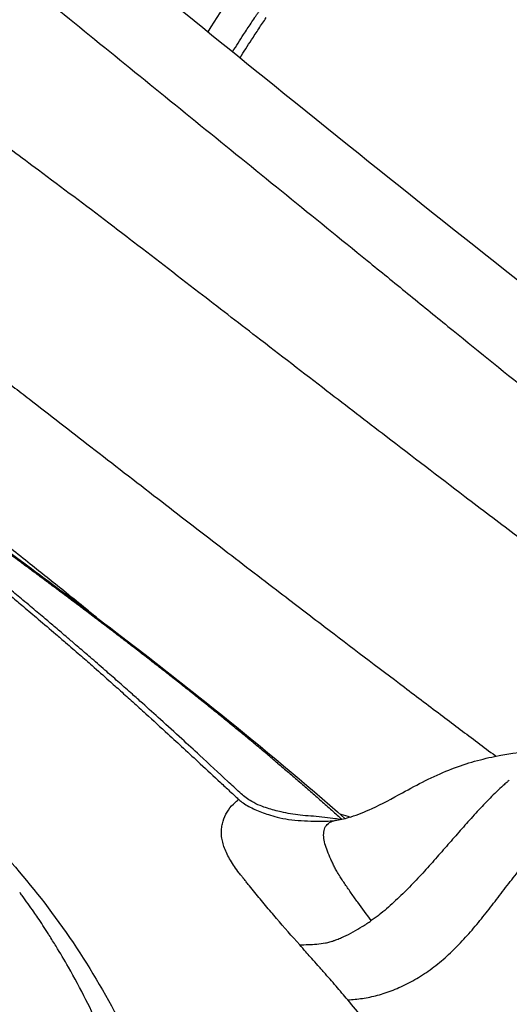
# Model space of a CAD drawing. Units: millimetres. Extents: x 0 to 59400, y 0 to 21000.
# Drawn here: x 41790 to 42120, y 13388 to 14052 of the extents above; entities that cross this region are included whole.
import ezdxf

# ---------------------------------------------------------------- set-up
doc = ezdxf.new("R2010")
doc.units = ezdxf.units.MM
doc.header["$LTSCALE"] = 15
doc.layers.add('P001', color=131, linetype='Continuous')

msp = doc.modelspace()

# ---------------------------------------------------------------- linework, layer by layer
at = {"layer": 'P001'}
for p, q in [((41794.59, 13798.1), (41794.59, 13798.1)), ((41797.97, 13795.48), (41797.97, 13795.48)), ((41798.7, 13794.91), (41798.7, 13794.91)), ((41800.44, 13793.57), (41800.44, 13793.57))]:
    msp.add_line(p, q, dxfattribs=at)
for centre, major_axis, ratio, start_param, end_param in [((42035.26, 13967.7), (237.75, 376.2), 0.352212, 1.894407, 1.89441), ((42047, 13960.22), (236.04, 373.55), 0.352057, 1.899759, 1.89976)]:
    msp.add_ellipse(centre, major_axis=major_axis, ratio=ratio, start_param=start_param, end_param=end_param, dxfattribs=at)
at = {"layer": 'P001', "extrusion": (0, 0, -1)}
for centre, major_axis, ratio, start_param, end_param in [((42044.85, 13961.63), (-237.77, -376.15), 0.352491, 1.244878, 1.24488), ((42047.2, 13960.17), (-235.12, -371.99), 0.352351, 1.240084, 1.240086), ((42043.88, 13962.21), (-228.09, -360.94), 0.352128, 1.229434, 1.229436), ((41401.85, 11912.84), (39.26, 1773.76), 0.418241, 0.497552, 0.498778)]:
    msp.add_ellipse(centre, major_axis=major_axis, ratio=ratio, start_param=start_param, end_param=end_param, dxfattribs=at)
at = {"layer": 'P001'}
for points, knots in [([(41133.56, 14464.39), (41161.72, 14462.97), (41190, 14462.26), (41264.65, 14459.84), (41311.4, 14458.39), (41386.73, 14445.1), (41415.79, 14436.97), (41457.37, 14415.81), (41471.39, 14406.76), (41498.29, 14387.08), (41511.25, 14376.42), (41542.35, 14349.76), (41560.26, 14333.53), (41603.95, 14296.11), (41630.01, 14275.21), (41693.08, 14225.39), (41730.03, 14196.2), (41829.46, 14115.52), (41892.17, 14064.39), (42104.97, 13892.25), (42258.44, 13771.21), (42455.83, 13621.66), (42503.11, 13583.33), (42583.86, 13516.46), (42617.7, 13487.68), (42685.48, 13428.37), (42719.37, 13397.84), (42785.51, 13336.51), (42817.76, 13305.68), (42860.79, 13263.31), (42872.43, 13251.7), (42883.95, 13240.09)], [0, 0, 0, 0, 10.000871, 10.000871, 26.285328, 26.285328, 36.324367, 36.324367, 41.814618, 41.814618, 47.33891, 47.33891, 55.328647, 55.328647, 66.479886, 66.479886, 82.143598, 82.143598, 109.044893, 109.044893, 173.16693, 173.16693, 194.546862, 194.546862, 210.608792, 210.608792, 227.58034, 227.58034, 244.703246, 244.703246, 251.177459, 251.177459, 251.177459, 251.177459]), ([(41109.62, 14428.38), (41151.26, 14426.66), (41192.94, 14426.61), (41234.58, 14424.89), (41245.6, 14424.43), (41256.62, 14423.86), (41267.63, 14423.09), (41273.14, 14422.7), (41278.64, 14422.27), (41284.14, 14421.76), (41289.63, 14421.26), (41295.13, 14420.69), (41300.61, 14420.04), (41306.1, 14419.39), (41311.58, 14418.65), (41317.05, 14417.82), (41322.52, 14416.98), (41327.97, 14416.04), (41333.41, 14414.98), (41344.29, 14412.87), (41355.11, 14410.26), (41365.78, 14406.99), (41371.11, 14405.35), (41376.41, 14403.55), (41381.65, 14401.56), (41386.9, 14399.57), (41392.1, 14397.4), (41397.22, 14395.01), (41402.34, 14392.63), (41407.4, 14390.03), (41412.37, 14387.24), (41417.35, 14384.46), (41422.25, 14381.49), (41427.07, 14378.36), (41436.72, 14372.11), (41446.08, 14365.24), (41455.25, 14358.03), (41459.83, 14354.42), (41464.36, 14350.73), (41468.85, 14346.98), (41473.34, 14343.22), (41477.8, 14339.41), (41482.23, 14335.55), (41491.1, 14327.84), (41499.86, 14319.98), (41508.64, 14312.12), (41513.02, 14308.19), (41517.41, 14304.26), (41521.81, 14300.35), (41526.2, 14296.44), (41530.62, 14292.55), (41535.05, 14288.68), (41543.91, 14280.96), (41552.84, 14273.35), (41561.83, 14265.83), (41570.82, 14258.31), (41579.87, 14250.89), (41588.95, 14243.52), (41598.03, 14236.16), (41607.14, 14228.85), (41616.27, 14221.56), (41625.39, 14214.27), (41634.53, 14207.01), (41643.66, 14199.74), (41652.79, 14192.46), (41661.92, 14185.18), (41671.02, 14177.86), (41680.12, 14170.54), (41689.21, 14163.18), (41698.28, 14155.8), (41716.42, 14141.04), (41734.51, 14126.21), (41752.6, 14111.36), (41770.69, 14096.51), (41788.77, 14081.65), (41806.88, 14066.83), (41824.99, 14052.02), (41843.13, 14037.25), (41861.27, 14022.49), (41879.42, 14007.74), (41897.57, 13992.99), (41915.72, 13978.26), (41933.87, 13963.52), (41952.03, 13948.8), (41970.18, 13934.06), (41988.33, 13919.32), (42006.47, 13904.58), (42024.61, 13889.8), (42033.68, 13882.42), (42042.74, 13875.02), (42051.81, 13867.62), (42060.88, 13860.22), (42069.95, 13852.82), (42079.03, 13845.43), (42097.18, 13830.65), (42115.36, 13815.9), (42133.61, 13801.31), (42151.87, 13786.73), (42170.19, 13772.29), (42188.6, 13758.12), (42207.02, 13743.95), (42225.52, 13730.04), (42243.98, 13716.24), (42262.44, 13702.44), (42280.84, 13688.75), (42299.06, 13675.01), (42308.16, 13668.14), (42317.22, 13661.26), (42326.22, 13654.37)], [0, 0, 0, 0, 0.0871908, 0.0871908, 0.0871908, 0.1102727, 0.1102727, 0.1102727, 0.1218137, 0.1218137, 0.1218137, 0.1333547, 0.1333547, 0.1333547, 0.1448957, 0.1448957, 0.1448957, 0.1564367, 0.1564367, 0.1564367, 0.1795186, 0.1795186, 0.1795186, 0.1910596, 0.1910596, 0.1910596, 0.2026006, 0.2026006, 0.2026006, 0.2141415, 0.2141415, 0.2141415, 0.2256825, 0.2256825, 0.2256825, 0.2487645, 0.2487645, 0.2487645, 0.2603055, 0.2603055, 0.2603055, 0.2718464, 0.2718464, 0.2718464, 0.2949284, 0.2949284, 0.2949284, 0.3064694, 0.3064694, 0.3064694, 0.3180103, 0.3180103, 0.3180103, 0.3410923, 0.3410923, 0.3410923, 0.3641743, 0.3641743, 0.3641743, 0.3872562, 0.3872562, 0.3872562, 0.4103382, 0.4103382, 0.4103382, 0.4334201, 0.4334201, 0.4334201, 0.4565021, 0.4565021, 0.4565021, 0.502666, 0.502666, 0.502666, 0.5488299, 0.5488299, 0.5488299, 0.5949938, 0.5949938, 0.5949938, 0.6411577, 0.6411577, 0.6411577, 0.6873216, 0.6873216, 0.6873216, 0.7334855, 0.7334855, 0.7334855, 0.7565675, 0.7565675, 0.7565675, 0.7796494, 0.7796494, 0.7796494, 0.8258134, 0.8258134, 0.8258134, 0.8719773, 0.8719773, 0.8719773, 0.9181412, 0.9181412, 0.9181412, 0.9643051, 0.9643051, 0.9643051, 0.987387, 0.987387, 0.987387, 0.987387]), ([(42278.22, 14331.1), (42264.33, 14339.87), (42246.09, 14342.07), (42203.26, 14332.58), (42179.23, 14321.63), (42127.38, 14287.94), (42099.57, 14265.22), (42042.96, 14210.22), (42014.16, 14177.91), (41962.21, 14111.65), (41938.83, 14078.48), (41917.11, 14044.21)], [1.070719, 1.070719, 1.070719, 1.070719, 1.407073, 1.407073, 1.724449, 1.724449, 2.041963, 2.041963, 2.360695, 2.360695, 2.637932, 2.637932, 2.637932, 2.637932]), ([(41864.22, 13904.54), (41859.69, 13908.03), (41855.12, 13911.46), (41850.57, 13914.92), (41834.75, 13926.96), (41818.88, 13938.9), (41802.97, 13950.77), (41791.45, 13959.37), (41779.9, 13967.94), (41768.33, 13976.49), (41759.89, 13982.74), (41751.48, 13988.96), (41743.05, 13995.2), (41727.46, 14006.76), (41711.89, 14018.34), (41696.38, 14030.07), (41684.02, 14039.41), (41671.7, 14048.86), (41659.47, 14058.37), (41646.73, 14068.28), (41633.98, 14078.37), (41621.33, 14088.48), (41607.04, 14099.91), (41592.76, 14111.46), (41578.47, 14122.92), (41566.2, 14132.75), (41553.89, 14142.53), (41541.43, 14152.07), (41532.46, 14158.94), (41523.43, 14165.7), (41514.27, 14172.23), (41510.73, 14174.77), (41507.16, 14177.27), (41503.57, 14179.71)], [0, 0, 0, 0, 0.0378109, 0.0378109, 0.0378109, 0.1692974, 0.1692974, 0.1692974, 0.2645608, 0.2645608, 0.2645608, 0.3340308, 0.3340308, 0.3340308, 0.4626583, 0.4626583, 0.4626583, 0.5651253, 0.5651253, 0.5651253, 0.6719566, 0.6719566, 0.6719566, 0.7927424, 0.7927424, 0.7927424, 0.8963712, 0.8963712, 0.8963712, 0.9709825, 0.9709825, 0.9709825, 0.9998942, 0.9998942, 0.9998942, 0.9998942]), ([(41933.88, 14030.65), (41936.33, 14034.54), (41938.82, 14038.43), (41942.98, 14044.83), (41944.63, 14047.36), (41947.13, 14051.14), (41948.39, 14053.03), (41949.66, 14054.92), (41950.5, 14056.18), (41950.92, 14056.81), (41954.73, 14062.45), (41958.14, 14067.41), (41967.13, 14080.26), (41972.75, 14088.05), (41978.44, 14095.69)], [0.04089664, 0.04089664, 0.04089664, 0.04089664, 0.046875, 0.046875, 0.05078125, 0.05078125, 0.05273438, 0.05371094, 0.05371094, 0.0546875, 0.0546875, 0.0625, 0.0625, 0.07515759, 0.07515759, 0.07515759, 0.07515759]), ([(41938.89, 14026.59), (41941.45, 14030.65), (41944.04, 14034.69), (41946.66, 14038.73), (41948.28, 14041.23), (41949.91, 14043.72), (41951.56, 14046.21)], [0.04056041, 0.04056041, 0.04056041, 0.04056041, 0.046875, 0.046875, 0.046875, 0.05078125, 0.05078125, 0.05078125, 0.05078125]), ([(42325.46, 13558.77), (42322.04, 13561.28), (42318.56, 13563.79), (42315.1, 13566.29), (42307.37, 13571.89), (42299.59, 13577.49), (42291.78, 13583.09), (42281.34, 13590.57), (42270.81, 13598.1), (42260.19, 13605.69), (42251.21, 13612.1), (42242.22, 13618.53), (42233.3, 13624.92), (42221.77, 13633.19), (42210.28, 13641.46), (42198.68, 13649.88), (42188.93, 13656.95), (42179.11, 13664.13), (42169.33, 13671.33), (42162, 13676.73), (42154.74, 13682.11), (42147.54, 13687.47), (42139.62, 13693.37), (42131.74, 13699.28), (42123.75, 13705.29), (42112.67, 13713.63), (42101.49, 13722.1), (42090.41, 13730.53), (42072.6, 13744.08), (42054.97, 13757.59), (42037.3, 13771.15), (42023.99, 13781.37), (42010.71, 13791.59), (41997.46, 13801.79), (41981.68, 13813.93), (41965.88, 13826.11), (41950.02, 13838.34), (41937.06, 13848.34), (41924.11, 13858.33), (41911.2, 13868.29), (41895.57, 13880.35), (41879.93, 13892.43), (41864.22, 13904.54)], [-1, -1, -1, -1, -0.9770977, -0.9770977, -0.9770977, -0.9259468, -0.9259468, -0.9259468, -0.8576092, -0.8576092, -0.8576092, -0.7998311, -0.7998311, -0.7998311, -0.7251596, -0.7251596, -0.7251596, -0.6624163, -0.6624163, -0.6624163, -0.6154638, -0.6154638, -0.6154638, -0.563809, -0.563809, -0.563809, -0.4921345, -0.4921345, -0.4921345, -0.3769673, -0.3769673, -0.3769673, -0.2901826, -0.2901826, -0.2901826, -0.1868212, -0.1868212, -0.1868212, -0.102306, -0.102306, -0.102306, 0, 0, 0, 0]), ([(41589.04, 13825.06), (41593.8, 13821.08), (41598.58, 13817.13), (41603.36, 13813.22), (41612.1, 13806.05), (41620.81, 13798.82), (41629.56, 13791.6), (41637.57, 13785), (41645.56, 13778.42), (41653.6, 13771.79), (41660.16, 13766.39), (41666.72, 13760.98), (41673.28, 13755.59), (41679.61, 13750.37), (41685.96, 13745.12), (41692.35, 13739.86), (41697.98, 13735.23), (41703.59, 13730.61), (41709.23, 13725.96), (41714.55, 13721.57), (41719.87, 13717.2), (41725.18, 13712.82), (41729.7, 13709.09), (41734.25, 13705.34), (41738.79, 13701.58), (41741.63, 13699.22), (41744.46, 13696.89), (41747.28, 13694.54), (41750.32, 13692.01), (41753.36, 13689.5), (41756.41, 13686.97), (41759.64, 13684.28), (41762.87, 13681.6), (41766.09, 13678.9), (41769.5, 13676.04), (41772.9, 13673.22), (41776.28, 13670.38), (41779.19, 13667.94), (41782.08, 13665.53), (41784.97, 13663.08), (41787.61, 13660.85), (41790.25, 13658.64), (41792.89, 13656.4), (41796.24, 13653.55), (41799.58, 13650.75), (41802.9, 13647.91), (41806.87, 13644.51), (41810.8, 13641.17), (41814.72, 13637.79), (41816.92, 13635.9), (41819.11, 13634.03), (41821.3, 13632.13), (41824.54, 13629.32), (41827.76, 13626.53), (41830.96, 13623.73), (41833.73, 13621.32), (41836.47, 13618.94), (41839.2, 13616.53), (41843.03, 13613.15), (41846.81, 13609.82), (41850.55, 13606.49), (41853.17, 13604.15), (41855.77, 13601.84), (41858.38, 13599.49)], [0, 0, 0, 0, 0.0409962, 0.0409962, 0.0409962, 0.116007, 0.116007, 0.116007, 0.1846645, 0.1846645, 0.1846645, 0.2406047, 0.2406047, 0.2406047, 0.2946656, 0.2946656, 0.2946656, 0.3423461, 0.3423461, 0.3423461, 0.387326, 0.387326, 0.387326, 0.4256874, 0.4256874, 0.4256874, 0.4496967, 0.4496967, 0.4496967, 0.4755633, 0.4755633, 0.4755633, 0.503002, 0.503002, 0.503002, 0.5320802, 0.5320802, 0.5320802, 0.5570832, 0.5570832, 0.5570832, 0.5799452, 0.5799452, 0.5799452, 0.6089596, 0.6089596, 0.6089596, 0.6437293, 0.6437293, 0.6437293, 0.6632516, 0.6632516, 0.6632516, 0.6921703, 0.6921703, 0.6921703, 0.717159, 0.717159, 0.717159, 0.7522291, 0.7522291, 0.7522291, 0.7767754, 0.7767754, 0.7767754, 0.7767754]), ([(41763.28, 13822.26), (41767.09, 13819.34), (41770.9, 13816.39), (41774.7, 13813.45), (41778.44, 13810.56), (41782.12, 13807.73), (41785.87, 13804.84), (41789.48, 13802.05), (41793.1, 13799.25), (41796.69, 13796.47), (41810.58, 13785.73), (41824.48, 13774.95), (41838.35, 13764.19), (41853.37, 13752.54), (41868.42, 13740.88), (41883.46, 13729.24), (41897.53, 13718.36), (41911.62, 13707.48), (41925.73, 13696.61), (41939.11, 13686.3), (41952.51, 13676), (41965.92, 13665.72), (41970.9, 13661.91), (41975.88, 13658.1), (41980.89, 13654.27), (41985.8, 13650.52), (41990.67, 13646.8), (41995.57, 13643.06), (42013.58, 13629.33), (42031.63, 13615.62), (42049.68, 13601.96), (42058.3, 13595.43), (42066.93, 13588.91), (42075.55, 13582.4), (42083.39, 13576.49), (42091.24, 13570.58), (42099.08, 13564.69), (42103.01, 13561.74), (42106.96, 13558.77), (42110.85, 13555.86)], [0, 0, 0, 0, 0.0255132, 0.0255132, 0.0255132, 0.0505712, 0.0505712, 0.0505712, 0.0747236, 0.0747236, 0.0747236, 0.1680888, 0.1680888, 0.1680888, 0.2691913, 0.2691913, 0.2691913, 0.3638069, 0.3638069, 0.3638069, 0.4535367, 0.4535367, 0.4535367, 0.4868324, 0.4868324, 0.4868324, 0.5195274, 0.5195274, 0.5195274, 0.6396456, 0.6396456, 0.6396456, 0.697022, 0.697022, 0.697022, 0.7492048, 0.7492048, 0.7492048, 0.7753415, 0.7753415, 0.7753415, 0.7753415]), ([(41743.67, 13722.63), (41743.67, 13722.63), (41743.67, 13722.63), (41743.68, 13722.63), (41743.68, 13722.62), (41743.73, 13722.59), (41743.8, 13722.54), (41744.87, 13721.74), (41746.06, 13720.85), (41748.68, 13718.9), (41750.18, 13717.79), (41756.17, 13713.34), (41760.69, 13709.99), (41778.79, 13696.56), (41792.41, 13686.45), (41846.66, 13645.93), (41886.86, 13615.25), (41954.42, 13560.86), (41982.38, 13537.46), (42009.6, 13513.45)], [38.662407, 38.662407, 38.662407, 38.662407, 38.663762, 38.663762, 38.667722, 38.667722, 38.699807, 38.699807, 39.203126, 39.203126, 39.862186, 39.862186, 41.839354, 41.839354, 47.770788, 47.770788, 65.567426, 65.567426, 78.590699, 78.590699, 78.590699, 78.590699]), ([(41842.09, 13649.15), (41839.22, 13651.49), (41836.33, 13653.82), (41833.44, 13656.16), (41829.03, 13659.71), (41824.61, 13663.28), (41820.11, 13666.91), (41816.32, 13669.96), (41812.51, 13673.01), (41808.83, 13675.97), (41805.03, 13679.01), (41801.32, 13681.99), (41797.5, 13685.04), (41793.22, 13688.46), (41788.89, 13691.92), (41784.61, 13695.33), (41780.31, 13698.76), (41776.01, 13702.18), (41771.65, 13705.64)], [-0.6048684, -0.6048684, -0.6048684, -0.6048684, -0.5808342, -0.5808342, -0.5808342, -0.5442426, -0.5442426, -0.5442426, -0.5133791, -0.5133791, -0.5133791, -0.4816122, -0.4816122, -0.4816122, -0.4460698, -0.4460698, -0.4460698, -0.4102592, -0.4102592, -0.4102592, -0.4102592]), ([(41794.98, 13683.43), (41792.25, 13685.46), (41789.52, 13687.48), (41786.79, 13689.5), (41784.06, 13691.52), (41781.32, 13693.54), (41778.58, 13695.56), (41775.84, 13697.59), (41773.09, 13699.61), (41770.33, 13701.64)], [-0.51696542, -0.51696542, -0.51696542, -0.51696542, -0.49448866, -0.49448866, -0.49448866, -0.47201191, -0.47201191, -0.47201191, -0.44953515, -0.44953515, -0.44953515, -0.44953515]), ([(41806.64, 13648.91), (41803.69, 13651.4), (41800.71, 13653.93), (41797.72, 13656.43), (41796.02, 13657.86), (41794.3, 13659.31), (41792.58, 13660.76), (41789.7, 13663.18), (41786.83, 13665.54), (41783.94, 13667.95), (41781.26, 13670.21), (41778.58, 13672.41), (41775.89, 13674.65)], [-0.60898228, -0.60898228, -0.60898228, -0.60898228, -0.58312521, -0.58312521, -0.58312521, -0.56831811, -0.56831811, -0.56831811, -0.54355095, -0.54355095, -0.54355095, -0.5204637, -0.5204637, -0.5204637, -0.5204637]), ([(41867.8, 13628.47), (41865.14, 13630.52), (41862.49, 13632.56), (41859.84, 13634.59), (41857.19, 13636.63), (41854.54, 13638.66), (41851.87, 13640.69), (41849.2, 13642.73), (41846.52, 13644.77), (41843.83, 13646.82), (41841.13, 13648.87), (41838.41, 13650.92), (41835.7, 13652.97), (41833, 13655.01), (41830.3, 13657.05), (41827.61, 13659.07), (41824.92, 13661.09), (41822.24, 13663.11), (41819.53, 13665.14), (41816.82, 13667.17), (41814.08, 13669.22), (41811.36, 13671.24)], [-0.7192562, -0.7192562, -0.7192562, -0.7192562, -0.6967795, -0.6967795, -0.6967795, -0.6743027, -0.6743027, -0.6743027, -0.651826, -0.651826, -0.651826, -0.6293492, -0.6293492, -0.6293492, -0.6068725, -0.6068725, -0.6068725, -0.5843957, -0.5843957, -0.5843957, -0.5619189, -0.5619189, -0.5619189, -0.5619189]), ([(41930.66, 13538.45), (41924.38, 13544.29), (41918.11, 13550.12), (41911.71, 13556.02), (41907.72, 13559.7), (41903.69, 13563.42), (41899.62, 13567.14), (41894.9, 13571.46), (41890.11, 13575.83), (41885.3, 13580.19), (41881.28, 13583.83), (41877.24, 13587.47), (41873.14, 13591.16), (41870.88, 13593.19), (41868.61, 13595.2), (41866.33, 13597.24), (41863.44, 13599.82), (41860.55, 13602.36), (41857.62, 13604.96), (41854.79, 13607.48), (41851.93, 13609.98), (41849.05, 13612.51), (41845.73, 13615.43), (41842.39, 13618.32), (41839.03, 13621.23), (41836.44, 13623.49), (41833.85, 13625.71), (41831.24, 13627.96), (41829.85, 13629.16), (41828.45, 13630.35), (41827.06, 13631.55), (41825.18, 13633.17), (41823.3, 13634.75), (41821.41, 13636.38), (41818.83, 13638.6), (41816.24, 13640.78), (41813.64, 13643), (41811.31, 13644.98), (41808.98, 13646.95), (41806.64, 13648.91)], [-1, -1, -1, -1, -0.9356054, -0.9356054, -0.9356054, -0.89552, -0.89552, -0.89552, -0.8489236, -0.8489236, -0.8489236, -0.8100037, -0.8100037, -0.8100037, -0.7885933, -0.7885933, -0.7885933, -0.7614496, -0.7614496, -0.7614496, -0.7351431, -0.7351431, -0.7351431, -0.7047829, -0.7047829, -0.7047829, -0.6813454, -0.6813454, -0.6813454, -0.6688925, -0.6688925, -0.6688925, -0.6521774, -0.6521774, -0.6521774, -0.6293804, -0.6293804, -0.6293804, -0.6089823, -0.6089823, -0.6089823, -0.6089823]), ([(41899.41, 13603.78), (41896.8, 13605.85), (41894.17, 13607.92), (41891.56, 13609.97), (41888.95, 13612.03), (41886.36, 13614.06), (41883.73, 13616.11), (41881.11, 13618.15), (41878.46, 13620.22), (41875.8, 13622.28)], [-0.80916327, -0.80916327, -0.80916327, -0.80916327, -0.78668651, -0.78668651, -0.78668651, -0.76420975, -0.76420975, -0.76420975, -0.741733, -0.741733, -0.741733, -0.741733]), ([(41960.61, 13553.84), (41958.13, 13555.93), (41955.64, 13558.03), (41953.13, 13560.12), (41950.63, 13562.22), (41948.1, 13564.32), (41945.58, 13566.42), (41943.06, 13568.51), (41940.54, 13570.59), (41937.99, 13572.68), (41935.45, 13574.77), (41932.88, 13576.87), (41930.34, 13578.95), (41927.79, 13581.03), (41925.25, 13583.09), (41922.7, 13585.15), (41920.15, 13587.21), (41917.59, 13589.28), (41915, 13591.36), (41912.42, 13593.43), (41909.81, 13595.52), (41907.21, 13597.59), (41904.61, 13599.66), (41902.02, 13601.72), (41899.41, 13603.78)], [-0.9889773, -0.9889773, -0.9889773, -0.9889773, -0.9665006, -0.9665006, -0.9665006, -0.9440238, -0.9440238, -0.9440238, -0.9215471, -0.9215471, -0.9215471, -0.8990703, -0.8990703, -0.8990703, -0.8765935, -0.8765935, -0.8765935, -0.8541168, -0.8541168, -0.8541168, -0.83164, -0.83164, -0.83164, -0.8091633, -0.8091633, -0.8091633, -0.8091633]), ([(41866.6, 13592.07), (41869.56, 13589.39), (41872.47, 13586.77), (41875.37, 13584.13), (41880.37, 13579.59), (41885.37, 13575.02), (41890.29, 13570.48), (41893.84, 13567.21), (41897.35, 13563.98), (41900.82, 13560.78), (41904.61, 13557.29), (41908.36, 13553.81), (41912.1, 13550.34), (41916.66, 13546.1), (41921.2, 13541.89), (41925.68, 13537.73)], [0.8027295, 0.8027295, 0.8027295, 0.8027295, 0.8310144, 0.8310144, 0.8310144, 0.8798108, 0.8798108, 0.8798108, 0.9149813, 0.9149813, 0.9149813, 0.9532581, 0.9532581, 0.9532581, 1, 1, 1, 1]), ([(42004.19, 13512.35), (42006.81, 13512.75), (42010.19, 13513.5), (42018.15, 13515.99), (42022.97, 13517.9), (42034.51, 13523.24), (42041.4, 13526.98), (42058.43, 13536.28), (42069.01, 13541.96), (42090.01, 13550.2), (42100.22, 13553.19), (42121.46, 13557.58), (42132.2, 13559.01), (42148.38, 13558.48), (42152.62, 13558.1), (42161.5, 13556.59), (42166.19, 13555.41), (42170.77, 13553.92)], [0, 0, 0, 0, 1.699278, 1.699278, 3.721673, 3.721673, 6.476991, 6.476991, 10.428913, 10.428913, 14.271497, 14.271497, 18.409097, 18.409097, 19.762508, 19.762508, 21.209593, 21.209593, 21.209593, 21.209593]), ([(41968.01, 13547.56), (41970.48, 13545.45), (41972.97, 13543.31), (41975.42, 13541.21), (41977.87, 13539.1), (41980.28, 13537.01), (41982.71, 13534.89), (41985.14, 13532.78), (41987.59, 13530.63), (41990, 13528.51), (41992.42, 13526.39), (41994.79, 13524.3), (41997.18, 13522.17)], [0.0841434, 0.0841434, 0.0841434, 0.0841434, 0.2492616, 0.2492616, 0.2492616, 0.4143798, 0.4143798, 0.4143798, 0.5794981, 0.5794981, 0.5794981, 0.7446163, 0.7446163, 0.7446163, 0.7446163]), ([(41925.68, 13537.73), (41927.76, 13535.79), (41929.83, 13533.87), (41931.89, 13531.95), (41933.15, 13530.78), (41934.4, 13529.61), (41935.66, 13528.45), (41936.46, 13527.71), (41937.24, 13526.97), (41938.05, 13526.23)], [0.0000001, 0.0000001, 0.0000001, 0.0000001, 0.5, 0.5, 0.5, 0.8056125, 0.8056125, 0.8056125, 0.9999999, 0.9999999, 0.9999999, 0.9999999]), ([(42120.36, 13539.3), (42119.77, 13538.8), (42119.19, 13538.29), (42118.61, 13537.78), (42117.84, 13537.1), (42117.07, 13536.41), (42116.31, 13535.71)], [0.67160803, 0.67160803, 0.67160803, 0.67160803, 0.67751023, 0.67751023, 0.67751023, 0.68537983, 0.68537983, 0.68537983, 0.68537983]), ([(41952.45, 13522.11), (41950.41, 13522.92), (41948.5, 13523.88), (41946.75, 13524.91), (41944.07, 13526.49), (41941.75, 13528.24), (41939.71, 13530.04), (41939.35, 13530.36), (41938.99, 13530.68), (41938.65, 13531)], [0, 0, 0, 0, 0.356695, 0.356695, 0.356695, 0.90311, 0.90311, 0.90311, 1, 1, 1, 1]), ([(42111.8, 13531.46), (42108.82, 13528.59), (42105.92, 13525.64), (42103.06, 13522.63), (42101.64, 13521.13), (42100.22, 13519.61), (42098.81, 13518.09)], [0.70111902, 0.70111902, 0.70111902, 0.70111902, 0.73259742, 0.73259742, 0.73259742, 0.74833661, 0.74833661, 0.74833661, 0.74833661]), ([(41927.42, 13511.57), (41928.05, 13513.73), (41928.96, 13515.79), (41930.13, 13517.73), (41931.31, 13519.67), (41932.75, 13521.49), (41934.47, 13523.18)], [-0.3500605, -0.3500605, -0.3500605, -0.3500605, -0.2169889, -0.2169889, -0.2169889, -0.0839172, -0.0839172, -0.0839172, -0.0839172]), ([(41940.95, 13523.93), (41943.26, 13522.33), (41946.05, 13520.84), (41948.96, 13519.54), (41951.89, 13518.22), (41954.96, 13517.06), (41958.05, 13516.06), (41959.98, 13515.43), (41961.92, 13514.88), (41963.85, 13514.38)], [-0.8728622, -0.8728622, -0.8728622, -0.8728622, -0.8276705, -0.8276705, -0.8276705, -0.7820463, -0.7820463, -0.7820463, -0.7537497, -0.7537497, -0.7537497, -0.7537497]), ([(41986.54, 13515.05), (41984.17, 13515.22), (41981.78, 13515.42), (41979.41, 13515.71), (41975.1, 13516.23), (41970.83, 13516.9), (41966.67, 13517.82), (41963.51, 13518.52), (41960.42, 13519.34), (41957.42, 13520.33)], [0.1761045, 0.1761045, 0.1761045, 0.1761045, 0.3418131, 0.3418131, 0.3418131, 0.642799, 0.642799, 0.642799, 0.8716234, 0.8716234, 0.8716234, 0.8716234]), ([(42006.07, 13516.56), (42006.31, 13516.49), (42006.55, 13516.42), (42006.79, 13516.35), (42008.9, 13515.75), (42011.03, 13515.11), (42013.18, 13514.44)], [-0.9655474, -0.9655474, -0.9655474, -0.9655474, -0.96088247, -0.96088247, -0.96088247, -0.91989524, -0.91989524, -0.91989524, -0.91989524]), ([(42098.81, 13518.09), (42097.4, 13516.56), (42096.01, 13515.03), (42094.61, 13513.48), (42093.22, 13511.94), (42091.83, 13510.39), (42090.45, 13508.83)], [0.74833661, 0.74833661, 0.74833661, 0.74833661, 0.76407581, 0.76407581, 0.76407581, 0.779815, 0.779815, 0.779815, 0.779815]), ([(41963.85, 13514.38), (41966.4, 13513.72), (41969, 13513.21), (41971.64, 13512.84), (41977.26, 13512.06), (41983.04, 13511.76), (41988.74, 13511.64), (41990.56, 13511.6), (41992.37, 13511.58), (41994.17, 13511.56)], [-0.7537497, -0.7537497, -0.7537497, -0.7537497, -0.7164687, -0.7164687, -0.7164687, -0.6370483, -0.6370483, -0.6370483, -0.6117646, -0.6117646, -0.6117646, -0.6117646]), ([(42006.19, 13512.7), (42004.73, 13512.99), (42003.16, 13513.22), (42001.53, 13513.45), (41999.15, 13513.78), (41996.62, 13514.07), (41994.02, 13514.35)], [-0.8338027, -0.8338027, -0.8338027, -0.8338027, -0.4957773, -0.4957773, -0.4957773, 0, 0, 0, 0]), ([(41938.33, 13476.63), (41937.2, 13478.08), (41936.14, 13479.53), (41935.16, 13480.96), (41934.18, 13482.39), (41933.27, 13483.81), (41932.44, 13485.22), (41931.61, 13486.62), (41930.86, 13488.01), (41930.19, 13489.39), (41928.86, 13492.13), (41927.85, 13494.81), (41927.2, 13497.39), (41926.88, 13498.68), (41926.65, 13499.94), (41926.5, 13501.18), (41926.36, 13502.41), (41926.32, 13503.62), (41926.35, 13504.8)], [-0.9488829, -0.9488829, -0.9488829, -0.9488829, -0.882347, -0.882347, -0.882347, -0.8158112, -0.8158112, -0.8158112, -0.7492754, -0.7492754, -0.7492754, -0.6162038, -0.6162038, -0.6162038, -0.5496679, -0.5496679, -0.5496679, -0.4831321, -0.4831321, -0.4831321, -0.4831321]), ([(41996.15, 13496.44), (41995.72, 13498.07), (41995.43, 13499.64), (41995.31, 13501.12), (41995.19, 13502.61), (41995.25, 13504.01), (41995.53, 13505.29)], [0.28124957, 0.28124957, 0.28124957, 0.28124957, 0.31249959, 0.31249959, 0.31249959, 0.34374961, 0.34374961, 0.34374961, 0.34374961]), ([(42090.45, 13508.83), (42089.06, 13507.27), (42087.68, 13505.7), (42086.3, 13504.13), (42083.53, 13500.99), (42080.77, 13497.82), (42077.98, 13494.64), (42075.2, 13491.46), (42072.4, 13488.26), (42069.56, 13485.06), (42066.73, 13481.86), (42063.86, 13478.65), (42060.94, 13475.47), (42058.01, 13472.29), (42055.03, 13469.13), (42051.98, 13466.02), (42050.45, 13464.47), (42048.9, 13462.92), (42047.33, 13461.4)], [0.779815, 0.779815, 0.779815, 0.779815, 0.7955542, 0.7955542, 0.7955542, 0.8270326, 0.8270326, 0.8270326, 0.858511, 0.858511, 0.858511, 0.8899894, 0.8899894, 0.8899894, 0.9214678, 0.9214678, 0.9214678, 0.937207, 0.937207, 0.937207, 0.937207]), ([(41771.77, 13498.02), (41786.11, 13482.72), (41799.52, 13466.74), (41825.15, 13432.24), (41837.24, 13413.64), (41859.03, 13375.13), (41868.77, 13355.18), (41885.89, 13314.14), (41893.29, 13293.08), (41899.57, 13271.35)], [0, 0, 0, 0, 9.881284, 9.881284, 20.419332, 20.419332, 30.897812, 30.897812, 41.285309, 41.285309, 41.285309, 41.285309]), ([(42063.18, 13408.76), (42066.65, 13411.05), (42070.05, 13413.59), (42073.36, 13416.32), (42076.66, 13419.05), (42079.87, 13421.96), (42082.98, 13425.01), (42086.09, 13428.05), (42089.09, 13431.23), (42092.02, 13434.5), (42094.94, 13437.76), (42097.77, 13441.11), (42100.55, 13444.53), (42103.33, 13447.94), (42106.05, 13451.41), (42108.76, 13454.91), (42111.47, 13458.41), (42114.17, 13461.95), (42116.89, 13465.5), (42118.25, 13467.27), (42119.62, 13469.05), (42120.99, 13470.83), (42122.36, 13472.6), (42123.75, 13474.38), (42125.14, 13476.16), (42126.54, 13477.93), (42127.95, 13479.7), (42129.37, 13481.47), (42130.78, 13483.24), (42132.22, 13485.01), (42133.66, 13486.77), (42136.54, 13490.3), (42139.47, 13493.8), (42142.45, 13497.28), (42143.94, 13499.02), (42145.44, 13500.76), (42146.96, 13502.48)], [0.3319565, 0.3319565, 0.3319565, 0.3319565, 0.3983478, 0.3983478, 0.3983478, 0.4647391, 0.4647391, 0.4647391, 0.5311304, 0.5311304, 0.5311304, 0.5975217, 0.5975217, 0.5975217, 0.663913, 0.663913, 0.663913, 0.7303043, 0.7303043, 0.7303043, 0.7634999, 0.7634999, 0.7634999, 0.7966956, 0.7966956, 0.7966956, 0.8298912, 0.8298912, 0.8298912, 0.8630869, 0.8630869, 0.8630869, 0.9294781, 0.9294781, 0.9294781, 0.9626738, 0.9626738, 0.9626738, 0.9626738]), ([(42001.33, 13483.35), (42000.91, 13484.26), (42000.49, 13485.16), (42000.08, 13486.06), (41999.26, 13487.86), (41998.48, 13489.64), (41997.81, 13491.38), (41997.14, 13493.12), (41996.58, 13494.81), (41996.15, 13496.44)], [0.20312452, 0.20312452, 0.20312452, 0.20312452, 0.21874953, 0.21874953, 0.21874953, 0.24999955, 0.24999955, 0.24999955, 0.28124957, 0.28124957, 0.28124957, 0.28124957]), ([(42005.18, 13476.02), (42005.1, 13476.15), (42005.03, 13476.27), (42004.95, 13476.39), (42004.66, 13476.87), (42004.38, 13477.35), (42004.11, 13477.83), (42003.57, 13478.78), (42003.07, 13479.71), (42002.62, 13480.63)], [0.16210887, 0.16210887, 0.16210887, 0.16210887, 0.164062, 0.164062, 0.164062, 0.17187451, 0.17187451, 0.17187451, 0.18749951, 0.18749951, 0.18749951, 0.18749951]), ([(41941.84, 13472.26), (41941.77, 13472.35), (41941.69, 13472.44), (41941.62, 13472.53), (41941.55, 13472.62), (41941.48, 13472.71), (41941.41, 13472.8)], [-0.02264775, -0.02264775, -0.02264775, -0.02264775, -0.0165393, -0.0165393, -0.0165393, -0.01043084, -0.01043084, -0.01043084, -0.01043084]), ([(41979.1, 13428.15), (41973.82, 13434.11), (41968.63, 13440.03), (41963.57, 13445.93), (41961.04, 13448.87), (41958.54, 13451.81), (41956.08, 13454.74), (41953.62, 13457.68), (41951.19, 13460.6), (41948.81, 13463.52), (41947.62, 13464.98), (41946.44, 13466.44), (41945.28, 13467.9), (41944.7, 13468.62), (41944.12, 13469.35), (41943.55, 13470.08)], [-0.9999972, -0.9999972, -0.9999972, -0.9999972, -0.6090591, -0.6090591, -0.6090591, -0.4135886, -0.4135886, -0.4135886, -0.2181182, -0.2181182, -0.2181182, -0.120383, -0.120383, -0.120383, -0.0715154, -0.0715154, -0.0715154, -0.0715154]), ([(42027.36, 13444.56), (42024.18, 13448.71), (42021.13, 13452.82), (42018.2, 13456.89), (42016.74, 13458.92), (42015.3, 13460.95), (42013.9, 13462.96), (42012.49, 13464.98), (42011.12, 13466.99), (42009.78, 13468.98), (42009.11, 13469.98), (42008.45, 13470.97), (42007.79, 13471.96), (42007.46, 13472.46), (42007.13, 13472.96), (42006.81, 13473.45), (42006.49, 13473.94), (42006.17, 13474.44), (42005.86, 13474.93)], [0, 0, 0, 0, 0.0624994, 0.0624994, 0.0624994, 0.0937495, 0.0937495, 0.0937495, 0.1249995, 0.1249995, 0.1249995, 0.1406245, 0.1406245, 0.1406245, 0.148437, 0.148437, 0.148437, 0.1562495, 0.1562495, 0.1562495, 0.1562495]), ([(41799.89, 13450.41), (41797.35, 13454.1), (41794.76, 13457.75), (41792.12, 13461.38), (41791.83, 13461.78), (41791.54, 13462.18), (41791.24, 13462.58)], [-1, -1, -1, -1, -0.099938, -0.099938, -0.099938, 0.000015, 0.000015, 0.000015, 0.000015]), ([(42047.33, 13461.4), (42045.76, 13459.88), (42044.17, 13458.37), (42042.55, 13456.89), (42040.94, 13455.4), (42039.3, 13453.95), (42037.63, 13452.53), (42035.96, 13451.1), (42034.27, 13449.72), (42032.55, 13448.38), (42031.69, 13447.71), (42030.82, 13447.06), (42029.94, 13446.41), (42029.09, 13445.78), (42028.22, 13445.17), (42027.36, 13444.56)], [0.93720697, 0.93720697, 0.93720697, 0.93720697, 0.95294616, 0.95294616, 0.95294616, 0.96868536, 0.96868536, 0.96868536, 0.98442455, 0.98442455, 0.98442455, 0.99229415, 0.99229415, 0.99229415, 1, 1, 1, 1]), ([(41809.52, 13435.89), (41807.24, 13439.45), (41804.93, 13442.99), (41802.55, 13446.51), (41801.66, 13447.81), (41800.77, 13449.11), (41799.89, 13450.41)], [0, 0, 0, 0, 0.729575, 0.729575, 0.729575, 1, 1, 1, 1]), ([(42005.71, 13432.41), (42006.75, 13432.84), (42007.79, 13433.3), (42008.84, 13433.78), (42010.92, 13434.74), (42013.01, 13435.8), (42015.08, 13436.93), (42017.16, 13438.07), (42019.22, 13439.28), (42021.27, 13440.55)], [0.5624993, 0.5624993, 0.5624993, 0.5624993, 0.6249996, 0.6249996, 0.6249996, 0.7500002, 0.7500002, 0.7500002, 0.8750008, 0.8750008, 0.8750008, 0.8750008]), ([(41814.88, 13427.32), (41813.37, 13429.78), (41811.84, 13432.22), (41810.31, 13434.64), (41810.04, 13435.06), (41809.78, 13435.48), (41809.52, 13435.89)], [-1, -1, -1, -1, -0.1467971, -0.1467971, -0.1467971, 0, 0, 0, 0]), ([(41979.1, 13428.15), (41981.02, 13428.27), (41982.91, 13428.32), (41984.81, 13428.39), (41986.71, 13428.46), (41988.61, 13428.54), (41990.54, 13428.7)], [0, 0, 0, 0, 0.1249972, 0.1249972, 0.1249972, 0.2499978, 0.2499978, 0.2499978, 0.2499978]), ([(41986.35, 13419.99), (41985.29, 13421.18), (41984.23, 13422.37), (41983.18, 13423.56), (41981.81, 13425.1), (41980.46, 13426.62), (41979.1, 13428.15)], [-1, -1, -1, -1, -0.5628398, -0.5628398, -0.5628398, 0, 0, 0, 0]), ([(41992.39, 13413.19), (41992.05, 13413.57), (41991.71, 13413.96), (41991.37, 13414.34), (41990, 13415.89), (41988.63, 13417.43), (41987.27, 13418.96)], [-0.2367396, -0.2367396, -0.2367396, -0.2367396, -0.1965676, -0.1965676, -0.1965676, -0.0358798, -0.0358798, -0.0358798, -0.0358798]), ([(41873.81, 13290.25), (41873.36, 13291.88), (41872.9, 13293.53), (41872.44, 13295.17), (41871.2, 13299.54), (41869.89, 13303.86), (41868.54, 13308.17), (41867.17, 13312.57), (41865.74, 13316.96), (41864.27, 13321.31), (41862.46, 13326.63), (41860.56, 13331.97), (41858.61, 13337.2), (41857.14, 13341.13), (41855.63, 13345.04), (41854.07, 13348.94), (41851.1, 13356.38), (41848, 13363.65), (41844.72, 13370.9), (41841.63, 13377.72), (41838.42, 13384.42), (41835.07, 13391.04), (41831.29, 13398.54), (41827.33, 13405.92), (41823.21, 13413.17)], [-0.9999998, -0.9999998, -0.9999998, -0.9999998, -0.9627461, -0.9627461, -0.9627461, -0.8629856, -0.8629856, -0.8629856, -0.7611243, -0.7611243, -0.7611243, -0.6362271, -0.6362271, -0.6362271, -0.5423461, -0.5423461, -0.5423461, -0.3633804, -0.3633804, -0.3633804, -0.1947014, -0.1947014, -0.1947014, -0.0040778, -0.0040778, -0.0040778, -0.0040778]), ([(42011.5, 13391), (42010.19, 13392.57), (42008.88, 13394.14), (42007.55, 13395.7), (42006.23, 13397.27), (42004.9, 13398.83), (42003.57, 13400.39), (42002.23, 13401.95), (42000.88, 13403.5), (41999.53, 13405.06), (41998.18, 13406.61), (41996.82, 13408.16), (41995.46, 13409.71)], [-1, -1, -1, -1, -0.8393189, -0.8393189, -0.8393189, -0.6786311, -0.6786311, -0.6786311, -0.5179433, -0.5179433, -0.5179433, -0.3572554, -0.3572554, -0.3572554, -0.3572554]), ([(42026.42, 13393), (42028.12, 13393.34), (42029.84, 13393.74), (42031.56, 13394.21), (42035.02, 13395.13), (42038.52, 13396.3), (42042.05, 13397.7), (42045.57, 13399.1), (42049.12, 13400.74), (42052.65, 13402.58), (42054.42, 13403.5), (42056.18, 13404.47), (42057.94, 13405.5), (42059.7, 13406.53), (42061.45, 13407.61), (42063.18, 13408.76)], [0.0995869, 0.0995869, 0.0995869, 0.0995869, 0.1327826, 0.1327826, 0.1327826, 0.1991739, 0.1991739, 0.1991739, 0.2655652, 0.2655652, 0.2655652, 0.2987608, 0.2987608, 0.2987608, 0.3319565, 0.3319565, 0.3319565, 0.3319565]), ([(42011.5, 13391), (42013.14, 13391.15), (42014.77, 13391.31), (42016.42, 13391.48), (42018.06, 13391.66), (42019.71, 13391.87), (42021.38, 13392.11)], [0, 0, 0, 0, 0.03319565, 0.03319565, 0.03319565, 0.0663913, 0.0663913, 0.0663913, 0.0663913]), ([(42050.68, 13340.47), (42048.4, 13343.64), (42046.09, 13346.79), (42043.77, 13349.93), (42040.22, 13354.72), (42036.61, 13359.49), (42032.95, 13364.24), (42029.29, 13368.99), (42025.58, 13373.71), (42021.8, 13378.41), (42018.42, 13382.63), (42014.98, 13386.82), (42011.5, 13391)], [-1, -1, -1, -1, -0.815509, -0.815509, -0.815509, -0.534087, -0.534087, -0.534087, -0.252665, -0.252665, -0.252665, 0, 0, 0, 0])]:
    msp.add_open_spline(points, degree=3, knots=knots, dxfattribs=at)
for points in [[(41951.56, 14046.21), (41952.38, 14047.45), (41953.21, 14048.69), (41954.04, 14049.94)], [(41954.04, 14049.94), (41954.87, 14051.18), (41955.7, 14052.42), (41956.54, 14053.66)], [(41831.46, 13929.4), (41831.46, 13929.4), (41831.46, 13929.4), (41831.46, 13929.4)], [(41847.06, 13917.6), (41847.06, 13917.6), (41847.06, 13917.6), (41847.06, 13917.6)], [(41871.1, 13899.23), (41871.1, 13899.23), (41871.1, 13899.23), (41871.1, 13899.23)], [(42108.55, 13821.47), (42108.55, 13821.47), (42108.55, 13821.46), (42108.56, 13821.46)], [(41798.95, 13794.72), (41798.95, 13794.72), (41798.95, 13794.72), (41798.95, 13794.72)], [(41801.27, 13792.93), (41801.27, 13792.93), (41801.27, 13792.93), (41801.27, 13792.93)], [(41804.6, 13790.35), (41804.6, 13790.35), (41804.6, 13790.35), (41804.6, 13790.35)], [(41805.46, 13789.69), (41805.46, 13789.69), (41805.46, 13789.69), (41805.46, 13789.69)], [(41817.16, 13780.62), (41817.16, 13780.62), (41817.16, 13780.62), (41817.16, 13780.62)], [(41823.65, 13775.59), (41823.65, 13775.59), (41823.65, 13775.59), (41823.65, 13775.59)], [(41826.78, 13773.16), (41826.78, 13773.16), (41826.78, 13773.16), (41826.78, 13773.16)], [(41830.21, 13770.5), (41830.21, 13770.5), (41830.21, 13770.5), (41830.21, 13770.5)], [(41803.21, 13677.32), (41800.48, 13679.35), (41797.72, 13681.4), (41794.98, 13683.43)], [(41811.36, 13671.24), (41808.65, 13673.27), (41805.94, 13675.29), (41803.21, 13677.32)], [(41808.3, 13673.53), (41808.32, 13673.52), (41808.33, 13673.51), (41808.35, 13673.5)], [(41814.4, 13642.35), (41814.4, 13642.35), (41814.4, 13642.35), (41814.4, 13642.35)], [(41875.8, 13622.28), (41873.14, 13624.35), (41870.46, 13626.42), (41867.8, 13628.47)], [(41858.38, 13599.49), (41861.13, 13597.01), (41863.88, 13594.53), (41866.6, 13592.07)], [(41877.92, 13581.82), (41877.92, 13581.82), (41877.92, 13581.82), (41877.92, 13581.82)], [(41964.24, 13550.76), (41963.03, 13551.79), (41961.82, 13552.81), (41960.61, 13553.84)], [(41964.24, 13550.76), (41965.5, 13549.7), (41966.75, 13548.63), (41968.01, 13547.56)], [(42110.85, 13555.86), (42111.02, 13555.74), (42111.18, 13555.61), (42111.35, 13555.49)], [(41938.65, 13531), (41936.01, 13533.47), (41933.33, 13535.95), (41930.66, 13538.45)], [(42116.31, 13535.71), (42114.78, 13534.32), (42113.28, 13532.9), (42111.8, 13531.46)], [(41934.47, 13523.18), (41935.33, 13524.03), (41936.26, 13524.84), (41937.25, 13525.63)], [(41937.25, 13525.63), (41937.51, 13525.83), (41937.78, 13526.03), (41938.05, 13526.23)], [(41938.05, 13526.23), (41938.88, 13525.46), (41939.85, 13524.69), (41940.95, 13523.93)], [(41957.42, 13520.33), (41955.73, 13520.88), (41954.07, 13521.47), (41952.45, 13522.11)], [(41997.18, 13522.17), (41999.58, 13520.04), (42001.99, 13517.88), (42004.38, 13515.73)], [(41926.68, 13508.26), (41926.86, 13509.39), (41927.1, 13510.49), (41927.42, 13511.57)], [(41975.86, 13516.17), (41975.86, 13516.18), (41975.85, 13516.18), (41975.85, 13516.18)], [(41981.15, 13511.92), (41981.15, 13511.92), (41981.15, 13511.92), (41981.15, 13511.92)], [(41982.07, 13515.43), (41982.08, 13515.42), (41982.09, 13515.42), (41982.1, 13515.41)], [(41994.02, 13514.35), (41991.57, 13514.61), (41989.06, 13514.86), (41986.54, 13515.05)], [(41986.73, 13511.69), (41986.73, 13511.69), (41986.73, 13511.69), (41986.74, 13511.68)], [(41994.16, 13511.55), (41996.44, 13511.52), (41999.76, 13511.68), (42004.06, 13512.33)], [(41997.06, 13508.75), (41997.82, 13509.76), (41998.87, 13510.6), (42000.23, 13511.23)], [(42000.23, 13511.23), (42001.34, 13511.75), (42002.67, 13512.12), (42004.19, 13512.35)], [(42001.85, 13513.4), (42001.85, 13513.4), (42001.86, 13513.4), (42001.86, 13513.4)], [(42004.38, 13515.73), (42005.41, 13514.81), (42006.44, 13513.88), (42007.46, 13512.95)], [(41926.35, 13504.8), (41926.38, 13505.98), (41926.5, 13507.13), (41926.68, 13508.26)], [(41995.42, 13504.74), (41995.42, 13504.73), (41995.42, 13504.73), (41995.42, 13504.73)], [(41995.53, 13505.29), (41995.8, 13506.57), (41996.29, 13507.74), (41997.06, 13508.75)], [(41995.36, 13500.55), (41995.36, 13500.55), (41995.36, 13500.55), (41995.36, 13500.55)], [(42002.62, 13480.63), (42002.16, 13481.55), (42001.75, 13482.45), (42001.33, 13483.35)], [(42072.97, 13488.92), (42072.97, 13488.92), (42072.97, 13488.92), (42072.97, 13488.92)], [(41940.07, 13474.45), (41939.48, 13475.18), (41938.89, 13475.9), (41938.33, 13476.63)], [(41940.52, 13473.9), (41940.37, 13474.08), (41940.22, 13474.26), (41940.07, 13474.45)], [(41940.98, 13473.35), (41940.83, 13473.53), (41940.68, 13473.71), (41940.52, 13473.9)], [(41941.05, 13473.27), (41941.02, 13473.29), (41941, 13473.32), (41940.98, 13473.35)], [(41941.41, 13472.8), (41941.29, 13472.96), (41941.17, 13473.11), (41941.05, 13473.27)], [(41943.55, 13470.08), (41942.97, 13470.81), (41942.4, 13471.53), (41941.84, 13472.26)], [(42005.4, 13475.66), (42005.33, 13475.78), (42005.25, 13475.9), (42005.18, 13476.02)], [(42005.63, 13475.29), (42005.55, 13475.42), (42005.48, 13475.54), (42005.4, 13475.66)], [(42005.75, 13475.11), (42005.71, 13475.17), (42005.67, 13475.23), (42005.63, 13475.29)], [(42005.86, 13474.93), (42005.82, 13474.99), (42005.78, 13475.05), (42005.75, 13475.11)], [(42046.4, 13460.5), (42046.4, 13460.5), (42046.4, 13460.5), (42046.4, 13460.5)], [(42048.77, 13462.81), (42048.77, 13462.81), (42048.77, 13462.81), (42048.77, 13462.81)], [(42115.25, 13463.36), (42115.25, 13463.36), (42115.25, 13463.36), (42115.25, 13463.36)], [(42021.27, 13440.55), (42023.31, 13441.83), (42025.35, 13443.17), (42027.36, 13444.56)], [(41996.44, 13429.49), (41997.45, 13429.68), (41998.46, 13429.92), (41999.49, 13430.2)], [(41999.49, 13430.2), (42000, 13430.34), (42000.52, 13430.49), (42001.03, 13430.66)], [(42001.03, 13430.66), (42001.29, 13430.74), (42001.55, 13430.83), (42001.81, 13430.92)], [(42001.81, 13430.92), (42002.07, 13431.01), (42002.33, 13431.1), (42002.59, 13431.19)], [(42002.59, 13431.19), (42003.62, 13431.57), (42004.67, 13431.97), (42005.71, 13432.41)], [(42089.34, 13431.56), (42089.34, 13431.56), (42089.35, 13431.56), (42089.35, 13431.56)], [(41823.21, 13413.17), (41820.51, 13417.93), (41817.73, 13422.64), (41814.88, 13427.32)], [(41990.54, 13428.7), (41992.47, 13428.86), (41994.44, 13429.09), (41996.44, 13429.49)], [(42087.11, 13429.19), (42087.11, 13429.19), (42087.11, 13429.19), (42087.11, 13429.19)], [(41987.27, 13418.96), (41986.96, 13419.31), (41986.66, 13419.65), (41986.35, 13419.99)], [(41993.42, 13412.03), (41993.08, 13412.41), (41992.73, 13412.8), (41992.39, 13413.19)], [(41995.46, 13409.71), (41994.78, 13410.48), (41994.1, 13411.26), (41993.42, 13412.03)], [(42021.38, 13392.11), (42023.05, 13392.36), (42024.73, 13392.65), (42026.42, 13393)]]:
    msp.add_open_spline(points, degree=3, dxfattribs=at)

doc.saveas('drawing.dxf')
